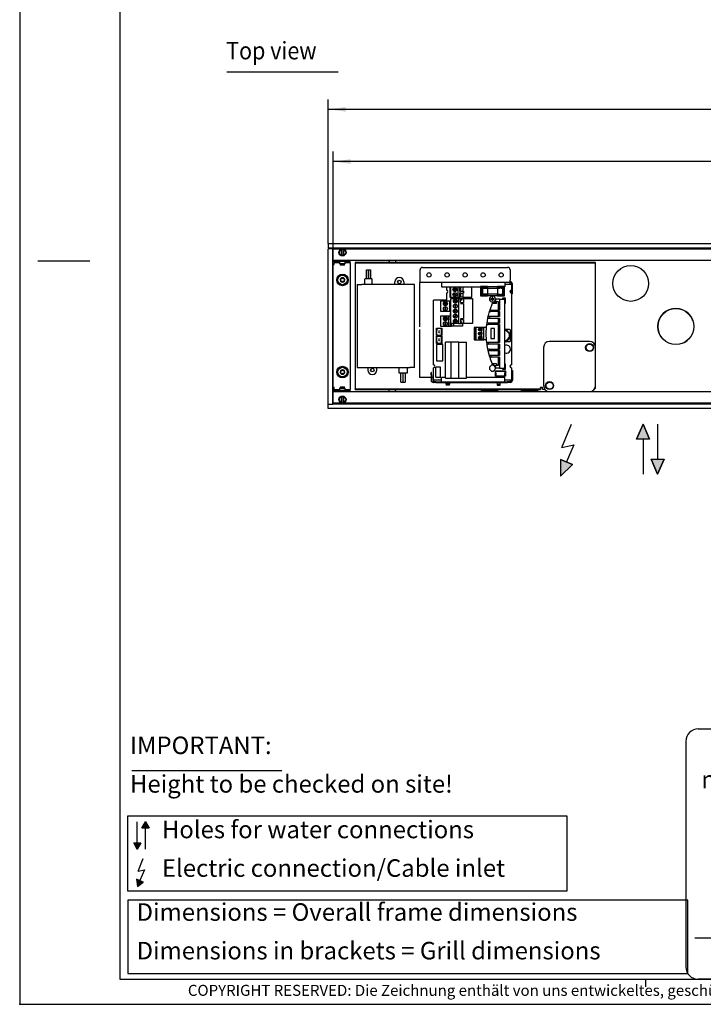
# Model space of a CAD drawing. Units: millimetres. Extents: x 0 to 2100, y 0 to 1485.
# Drawn here: x 0 to 682, y 0 to 983 of the extents above; entities that cross this region are included whole.
import ezdxf

# ---------------------------------------------------------------- set-up
doc = ezdxf.new("R2010")
doc.units = ezdxf.units.MM
doc.layers.add('1', color=7, linetype='Continuous')
doc.layers.add('6', color=7, linetype='Continuous')
doc.styles.add('CONVERTER_11', font='txt.shx', dxfattribs={"width": 0.9})
doc.styles.add('CONVERTER_12', font='txt.shx', dxfattribs={"width": 0.81})
doc.dimstyles.new('ME10_DIM_21', dxfattribs={"dimtxt": 17.5, "dimasz": 17.5, "dimexe": 10, "dimexo": 0, "dimgap": 10, "dimtad": 1, "dimdsep": 46, "dimtxsty": 'CONVERTER_11', "dimsah": 1, "dimcen": 0.09, "dimclrd": 2, "dimclre": 2, "dimclrt": 3, "dimadec": 0, "dimazin": 0, "dimtfac": 1, "dimtdec": 4, "dimtix": 1, "dimtmove": 0, "dimatfit": 3, "dimfxl": 0, "dimtolj": 1, "dimtzin": 0, "dimarcsym": 0})
doc.dimstyles.new('ME10_DIM_22', dxfattribs={"dimtxt": 17.5, "dimasz": 17.5, "dimexe": 10, "dimexo": 0, "dimgap": 10, "dimtad": 1, "dimdsep": 46, "dimtxsty": 'CONVERTER_11', "dimsah": 1, "dimcen": 0.09, "dimclrd": 2, "dimclre": 2, "dimclrt": 3, "dimadec": 0, "dimazin": 0, "dimtfac": 1, "dimtdec": 4, "dimtix": 1, "dimtmove": 0, "dimatfit": 3, "dimfxl": 0, "dimtolj": 1, "dimtzin": 0, "dimarcsym": 0})

# ---------------------------------------------------------------- blocks, each defined once
blk = doc.blocks.new('steuerung', base_point=(335, 611.84))
at = {"color": 1, "linetype": 'Continuous'}
for p, q in [((337.5, 740.84), (335, 740.84)), ((335, 740.84), (335, 740.21)), ((335, 740.21), (335, 738.61)), ((337.5, 740.21), (335, 740.21)), ((335, 738.61), (335, 616.07)), ((572.5, 740.84), (337.5, 740.84)), ((572.5, 740.21), (337.5, 740.21)), ((575, 740.84), (572.5, 740.84)), ((575, 740.21), (572.5, 740.21)), ((575, 740.21), (575, 740.84)), ((575, 738.61), (575, 740.21)), ((575, 655.84), (575, 738.61)), ((346.15, 724.34), (346.15, 733.34)), ((346.15, 733.34), (348.15, 733.34)), ((348.15, 733.34), (348.15, 724.34)), ((348.35, 724.34), (348.35, 733.34)), ((348.35, 733.34), (350.35, 733.34)), ((350.35, 733.34), (350.35, 724.34)), ((399.7, 723.07), (399.7, 733.34)), ((402.2, 735.84), (487.17, 735.84)), ((489.67, 733.34), (489.67, 723.07)), ((337, 718.84), (341.5, 718.84)), ((337, 718.84), (337, 635.84)), ((389.5, 718.84), (341.5, 718.84)), ((344.5, 719.34), (344.5, 724.34)), ((344.5, 724.34), (345, 724.34)), ((344.5, 718.84), (344.5, 719.34)), ((351.5, 724.34), (345, 724.34)), ((351.5, 724.34), (352, 724.34)), ((352, 719.34), (352, 724.34)), ((352, 718.84), (352, 719.34)), ((374.5, 718.84), (374.5, 721.34)), ((383.5, 721.34), (383.5, 718.84)), ((394, 718.84), (389.5, 718.84)), ((394, 635.84), (394, 718.84)), ((399.63, 720.77), (399, 720.77)), ((399, 720.77), (399, 676.47)), ((399.7, 720.84), (399.7, 723.07)), ((489.67, 720.84), (399.7, 720.84)), ((421, 720.84), (421, 720.57)), ((421, 720.57), (421, 716.39)), ((484.5, 720.84), (484.5, 720.57)), ((484.5, 720.57), (484.5, 716.39)), ((484.5, 719.22), (491, 719.22)), ((489.67, 720.84), (489.67, 723.07)), ((489.77, 721.47), (489.67, 721.47)), ((489.67, 719.24), (489.67, 720.84)), ((489.77, 720.84), (489.67, 720.84)), ((489.67, 719.24), (489.67, 719.22)), ((491, 719.22), (491, 713.22)), ((491.37, 711.97), (491.37, 719.24)), ((492, 711.97), (492, 719.24)), ((421, 716.39), (460, 716.39)), ((426, 716.39), (426, 713.22)), ((426, 710.22), (426, 703.22)), ((429.5, 716.22), (429.5, 706.22)), ((430, 716.22), (429.5, 716.22)), ((430, 706.22), (430, 716.22)), ((430.5, 716.22), (430, 716.22)), ((437.5, 716.22), (430.5, 716.22)), ((430.5, 706.22), (430.5, 716.22)), ((435.78, 715.22), (432.64, 713.02)), ((432.78, 709.68), (435.52, 707.04)), ((433.22, 712.21), (436.36, 714.41)), ((436.22, 707.76), (433.48, 710.39)), ((439.5, 716.22), (437.5, 716.22)), ((437.5, 716.22), (437.5, 706.22)), ((439.5, 712.22), (439.5, 716.22)), ((440.5, 716.22), (439.5, 716.22)), ((439.5, 714.47), (440.5, 714.22)), ((440.5, 713.22), (439.5, 712.97)), ((439.5, 712.22), (442.63, 712.22)), ((439.5, 712.22), (439.5, 710.22)), ((439.5, 706.22), (439.5, 710.22)), ((439.5, 710.22), (442.63, 710.22)), ((439.5, 709.47), (440.5, 709.22)), ((440.5, 708.22), (439.5, 707.97)), ((442.5, 716.22), (440.5, 716.22)), ((440.5, 714.22), (440.5, 716.22)), ((440.5, 713.22), (440.5, 714.22)), ((440.5, 712.22), (440.5, 713.22)), ((440.5, 709.22), (440.5, 710.22)), ((440.5, 708.22), (440.5, 709.22)), ((440.5, 706.22), (440.5, 708.22)), ((451.5, 716.22), (442.5, 716.22)), ((442.5, 716.22), (442.5, 712.22)), ((442.5, 710.22), (442.5, 706.22)), ((442.63, 712.22), (443.16, 712.22)), ((442.63, 712.22), (442.63, 710.22)), ((442.63, 710.22), (443.16, 710.22)), ((443.16, 712.22), (443.16, 710.22)), ((451, 715.22), (451, 711.72)), ((451.5, 715.22), (451, 715.22)), ((451, 711.72), (451.5, 711.72)), ((451.5, 710.72), (451, 710.72)), ((451, 710.72), (451, 707.22)), ((451.5, 715.22), (451.5, 716.22)), ((451.5, 710.72), (451.5, 711.72)), ((467, 716.72), (460, 716.72)), ((460, 716.72), (460, 707.62)), ((467, 715.92), (461, 715.92)), ((461, 715.92), (461.5, 715.42)), ((461, 715.92), (461, 708.42)), ((461, 708.42), (461.5, 708.92)), ((461, 708.42), (467, 708.42)), ((467, 715.42), (461.5, 715.42)), ((461.5, 715.42), (461.5, 708.92)), ((461.5, 708.92), (467, 708.92)), ((462, 715.17), (467, 715.17)), ((462, 715.17), (462, 713.32)), ((462, 713.32), (462, 709.17)), ((467, 709.17), (462, 709.17)), ((467, 716.72), (477, 716.72)), ((467, 716.72), (467, 715.92)), ((467, 715.42), (467, 715.92)), ((467, 715.42), (467, 715.19)), ((467, 715.19), (467, 715.17)), ((467, 715.17), (467, 715.16)), ((467, 715.16), (477, 715.16)), ((467, 715.16), (467, 714.94)), ((467, 714.94), (467, 713.32)), ((467, 713.32), (467, 709.4)), ((467, 709.4), (467, 709.18)), ((477, 709.18), (467, 709.18)), ((467, 709.18), (467, 709.17)), ((467, 709.15), (467, 709.17)), ((467, 708.92), (467, 709.15)), ((467, 708.42), (467, 708.92)), ((467, 708.42), (467, 707.62)), ((477, 715.92), (477, 716.72)), ((484, 716.72), (477, 716.72)), ((477, 715.92), (477, 715.42)), ((483, 715.92), (477, 715.92)), ((482.5, 715.42), (477, 715.42)), ((477, 715.42), (477, 715.19)), ((477, 715.19), (477, 715.17)), ((477, 715.17), (479.24, 715.17)), ((477, 715.17), (477, 715.16)), ((477, 715.16), (477, 714.94)), ((477, 714.94), (477, 713.32)), ((477, 713.32), (477, 709.4)), ((477, 709.4), (477, 709.18)), ((477, 709.18), (477, 709.17)), ((477, 709.17), (479.24, 709.17)), ((477, 709.15), (477, 709.17)), ((477, 708.92), (477, 709.15)), ((477, 708.92), (477, 708.42)), ((477, 708.92), (482.5, 708.92)), ((477, 707.62), (477, 708.42)), ((477, 708.42), (483, 708.42)), ((480.24, 715.17), (482, 715.17)), ((480.24, 709.17), (482, 709.17)), ((482, 715.17), (482, 713.32)), ((482, 713.32), (482, 709.17)), ((482.5, 715.42), (483, 715.92)), ((482.5, 708.92), (482.5, 715.42)), ((482.5, 708.92), (483, 708.42)), ((483, 708.42), (483, 715.92)), ((484, 707.62), (484, 716.72)), ((484, 716.39), (484.5, 716.39)), ((489.67, 712.38), (489.67, 711.06)), ((491, 710.22), (491, 638.72)), ((491.37, 709.47), (491.37, 711.97)), ((492, 709.47), (491.37, 709.47)), ((492, 709.47), (492, 711.97)), ((426, 703.22), (413, 703.22)), ((413, 638.72), (413, 703.22)), ((420.5, 702.22), (420, 702.22)), ((420, 702.22), (420, 692.22)), ((429.6, 702.22), (420.5, 702.22)), ((420.5, 692.22), (420.5, 702.22)), ((423.13, 700.38), (426.3, 698.23)), ((426.87, 699.05), (423.7, 701.21)), ((429.5, 706.22), (430, 706.22)), ((429.6, 692.22), (429.6, 702.22)), ((429.6, 702.22), (430, 702.22)), ((430, 706.22), (430.5, 706.22)), ((430, 702.22), (430.2, 702.22)), ((430.5, 704.52), (430.2, 704.52)), ((430.2, 704.52), (430.2, 679.92)), ((430.5, 706.22), (437.5, 706.22)), ((438, 704.52), (430.5, 704.52)), ((430.5, 679.92), (430.5, 704.52)), ((433.13, 702.88), (436.3, 700.73)), ((436.87, 701.55), (433.7, 703.71)), ((434.21, 699.05), (434.8, 695.26)), ((435.79, 695.39), (435.2, 699.18)), ((437.5, 706.22), (439.5, 706.22)), ((440, 704.52), (438, 704.52)), ((438, 704.52), (438, 679.92)), ((440.5, 706.22), (439.5, 706.22)), ((440, 704.72), (441, 704.72)), ((440, 704.72), (440, 704.52)), ((440, 700.72), (440, 704.52)), ((440, 700.72), (443.13, 700.72)), ((440, 699.72), (443.13, 699.72)), ((442.5, 706.22), (440.5, 706.22)), ((441, 704.72), (443, 704.72)), ((441, 704.72), (441, 702.72)), ((442.5, 706.22), (451.5, 706.22)), ((443, 704.72), (443, 700.72)), ((443, 704.72), (452, 704.72)), ((443, 699.72), (443, 684.72)), ((451, 707.22), (451.5, 707.22)), ((451.5, 706.22), (451.5, 707.22)), ((452, 704.72), (452, 679.72)), ((460, 707.62), (467, 707.62)), ((477, 707.62), (467, 707.62)), ((471.82, 699.89), (469.27, 693.22)), ((471.75, 704.47), (470.5, 704.47)), ((470.5, 704.47), (470.5, 703.97)), ((470.5, 703.97), (471.75, 703.97)), ((472.25, 705.72), (471.75, 705.72)), ((471.75, 705.72), (471.75, 704.47)), ((471.75, 703.97), (471.75, 702.72)), ((471.75, 702.72), (472.25, 702.72)), ((476, 699.89), (471.82, 699.89)), ((472.25, 704.47), (472.25, 705.72)), ((473.5, 704.47), (472.25, 704.47)), ((472.25, 702.72), (472.25, 703.97)), ((472.25, 703.97), (473.5, 703.97)), ((473, 701.39), (476, 701.39)), ((473, 701.39), (473, 700.22)), ((474, 700.22), (473, 700.22)), ((473.5, 703.97), (473.5, 704.47)), ((474, 699.89), (474, 700.22)), ((475, 704.22), (475, 701.39)), ((478.9, 704.22), (475, 704.22)), ((476, 699.89), (476, 701.39)), ((478, 701.39), (476, 701.39)), ((477, 707.62), (484, 707.62)), ((478, 693.22), (478, 701.39)), ((478.9, 704.22), (478.9, 693.22)), ((478.9, 704.22), (484, 704.22)), ((482, 705.22), (482, 704.22)), ((485, 705.22), (482, 705.22)), ((484, 704.22), (484, 635.22)), ((484, 700.22), (485, 700.22)), ((485, 700.22), (485, 705.22)), ((420, 692.22), (420.5, 692.22)), ((420.5, 692.22), (429.6, 692.22)), ((424.21, 696.55), (424.8, 692.76)), ((425.79, 692.89), (425.2, 696.68)), ((430, 692.22), (429.6, 692.22)), ((430, 692.22), (430, 690.47)), ((430, 688.97), (430, 690.47)), ((430.2, 690.42), (430, 690.47)), ((430, 688.97), (430.2, 689.02)), ((430, 687.22), (430, 688.97)), ((433.13, 686.55), (436.3, 688.71)), ((434.21, 690.39), (434.8, 694.18)), ((435.79, 694.05), (435.2, 690.26)), ((469.27, 693.22), (468.79, 691.72)), ((468.79, 691.72), (470.36, 691.72)), ((470.85, 693.22), (469.27, 693.22)), ((470.85, 693.22), (470.36, 691.72)), ((478.9, 691.72), (470.36, 691.72)), ((470.85, 693.22), (478.9, 693.22)), ((478, 686.72), (478, 691.72)), ((478.9, 691.72), (478.9, 686.72)), ((420, 687.22), (420, 677.22)), ((420.5, 687.22), (420, 687.22)), ((428, 687.22), (420.5, 687.22)), ((420.5, 677.22), (420.5, 687.22)), ((423.13, 685.38), (426.3, 683.23)), ((426.87, 684.05), (423.7, 686.21)), ((424.21, 681.55), (424.8, 677.76)), ((425.79, 677.89), (425.2, 681.68)), ((428, 687.22), (428, 677.22)), ((430, 687.22), (428, 687.22)), ((430, 683.22), (430, 687.22)), ((430.2, 685.42), (430, 685.47)), ((430, 683.97), (430.2, 684.02)), ((430, 683.22), (430, 681.22)), ((430, 683.22), (430.2, 683.22)), ((430, 677.22), (430, 681.22)), ((430, 681.22), (430.2, 681.22)), ((430, 680.47), (430.2, 680.42)), ((431, 679.22), (430, 678.97)), ((430.2, 679.92), (430.5, 679.92)), ((438, 679.92), (430.5, 679.92)), ((431, 679.92), (431, 679.22)), ((431, 679.22), (431, 677.22)), ((433, 679.92), (433, 677.22)), ((433.13, 682.88), (436.3, 680.73)), ((436.87, 687.88), (433.7, 685.73)), ((436.87, 681.55), (433.7, 683.71)), ((438, 679.92), (440, 679.92)), ((440, 684.72), (443.13, 684.72)), ((440, 683.72), (443.13, 683.72)), ((440, 683.72), (440, 679.92)), ((440, 679.92), (440, 679.72)), ((440, 679.72), (441, 679.72)), ((441, 681.72), (441, 679.72)), ((443, 679.72), (441, 679.72)), ((442, 679.72), (442, 677.22)), ((443, 683.72), (443, 679.72)), ((452, 679.72), (443, 679.72)), ((466.24, 680.22), (466.04, 678.72)), ((466.04, 678.72), (467.55, 678.72)), ((467.12, 685.22), (466.24, 680.22)), ((467.75, 680.22), (466.24, 680.22)), ((467.45, 686.72), (467.12, 685.22)), ((467.12, 685.22), (468.65, 685.22)), ((468.99, 686.72), (467.45, 686.72)), ((467.75, 680.22), (467.55, 678.72)), ((478.9, 678.72), (467.55, 678.72)), ((478.9, 680.22), (467.75, 680.22)), ((468.99, 686.72), (468.65, 685.22)), ((468.65, 685.22), (478.9, 685.22)), ((478.9, 686.72), (468.99, 686.72)), ((478, 680.22), (478, 685.22)), ((478, 660.72), (478, 678.72)), ((478.9, 685.22), (478.9, 680.22)), ((478.9, 678.72), (478.9, 660.72)), ((399, 673.97), (399, 628.55)), ((416, 673.22), (416, 675.22)), ((416, 675.22), (416.5, 675.22)), ((416, 669.72), (416, 673.22)), ((416.5, 673.22), (416, 673.22)), ((416, 669.72), (416.5, 669.72)), ((416, 667.72), (416, 669.72)), ((416.5, 675.22), (417.5, 675.22)), ((416.5, 675.22), (416.5, 673.22)), ((416.5, 674.72), (417.5, 674.72)), ((416.5, 669.72), (416.5, 673.22)), ((417.5, 675.22), (421.5, 675.22)), ((417.5, 674.72), (417.5, 675.22)), ((421, 674.72), (417.5, 674.72)), ((420, 677.22), (420.5, 677.22)), ((420.5, 677.22), (428, 677.22)), ((421, 668.22), (421, 674.72)), ((421.5, 675.22), (421.5, 667.72)), ((428, 677.22), (430, 677.22)), ((430, 677.22), (431, 677.22)), ((433, 677.22), (431, 677.22)), ((442, 677.22), (433, 677.22)), ((454.25, 675.96), (453.75, 675.96)), ((453.75, 675.96), (453.75, 663.48)), ((455.75, 675.96), (454.25, 675.96)), ((454.25, 663.48), (454.25, 675.96)), ((462.25, 675.96), (455.75, 675.96)), ((455.75, 663.48), (455.75, 675.96)), ((458.05, 674.15), (460.78, 673.17)), ((460.6, 670.71), (458.12, 669.14)), ((460.95, 673.64), (458.22, 674.62)), ((458.4, 668.72), (460.88, 670.3)), ((462.25, 675.46), (461.18, 675.46)), ((462.25, 675.96), (462.25, 675.46)), ((463.25, 675.96), (462.25, 675.96)), ((465.8, 675.97), (463.25, 675.97)), ((463.25, 663.47), (463.25, 675.97)), ((474, 674.72), (470.5, 674.72)), ((470.5, 674.72), (470.5, 664.72)), ((474, 664.72), (474, 674.72)), ((489, 673.72), (484, 673.72)), ((490, 662.72), (490, 672.72)), ((416.5, 667.72), (416, 667.72)), ((416, 665.22), (416, 667.22)), ((416, 667.22), (416.5, 667.22)), ((416.5, 665.22), (416, 665.22)), ((416, 661.72), (416, 665.22)), ((416, 661.72), (416.5, 661.72)), ((416, 659.72), (416, 661.72)), ((416.5, 659.72), (416, 659.72)), ((417.5, 668.22), (416.5, 668.22)), ((417.5, 667.72), (416.5, 667.72)), ((416.5, 667.22), (417.5, 667.22)), ((416.5, 666.72), (417.5, 666.72)), ((416.5, 661.72), (416.5, 665.22)), ((416.5, 661.72), (416.5, 659.72)), ((417.5, 660.22), (416.5, 660.22)), ((417.5, 659.72), (416.5, 659.72)), ((417.5, 668.22), (421, 668.22)), ((421.5, 667.72), (417.5, 667.72)), ((417.5, 667.22), (421.5, 667.22)), ((421, 666.72), (417.5, 666.72)), ((417.5, 659.72), (417.5, 660.22)), ((417.5, 660.22), (421, 660.22)), ((421.5, 659.72), (417.5, 659.72)), ((421, 660.22), (421, 666.72)), ((421.5, 667.22), (421.5, 659.72)), ((430.5, 661.22), (425, 661.22)), ((425, 625.22), (425, 661.22)), ((438.5, 661.22), (430.5, 661.22)), ((430.5, 661.22), (430.5, 625.22)), ((438.5, 661.22), (446, 661.22)), ((438.5, 625.22), (438.5, 661.22)), ((446, 625.22), (446, 661.22)), ((453.75, 663.48), (454.25, 663.48)), ((454.25, 663.48), (455.75, 663.48)), ((455.75, 663.48), (462.25, 663.48)), ((458.08, 665.93), (460.7, 664.7)), ((460.92, 665.15), (458.3, 666.38)), ((461.18, 663.98), (462.25, 663.98)), ((462.25, 663.98), (462.25, 663.48)), ((462.25, 663.48), (463.25, 663.48)), ((465.96, 663.47), (463.25, 663.47)), ((466.04, 660.72), (466.24, 659.22)), ((467.55, 660.72), (466.04, 660.72)), ((466.24, 659.22), (467.75, 659.22)), ((478.9, 660.72), (467.55, 660.72)), ((467.55, 660.72), (467.75, 659.22)), ((478.9, 659.22), (467.75, 659.22)), ((470.5, 664.72), (474, 664.72)), ((478, 654.22), (478, 659.22)), ((478.9, 659.22), (478.9, 654.22)), ((484, 661.72), (489, 661.72)), ((569, 661.84), (529, 661.84)), ((416, 658.72), (416, 642.72)), ((422.5, 658.72), (416, 658.72)), ((422.5, 642.72), (422.5, 658.72)), ((467.12, 654.22), (467.45, 652.72)), ((468.65, 654.22), (467.12, 654.22)), ((467.45, 652.72), (468.99, 652.72)), ((467.45, 652.72), (468.79, 647.72)), ((468.65, 654.22), (478.9, 654.22)), ((468.65, 654.22), (468.99, 652.72)), ((468.99, 652.72), (478.9, 652.72)), ((478, 647.72), (478, 652.72)), ((478.9, 652.72), (478.9, 647.72)), ((484.26, 657.82), (484, 657.68)), ((484, 650.76), (484.09, 650.7)), ((523, 655.84), (523, 617.84)), ((575, 617.84), (575, 655.84)), ((416, 642.72), (422.5, 642.72)), ((470.36, 647.72), (468.79, 647.72)), ((468.79, 647.72), (469.27, 646.22)), ((469.27, 646.22), (470.85, 646.22)), ((478.9, 647.72), (470.36, 647.72)), ((470.36, 647.72), (470.85, 646.22)), ((478.9, 646.22), (470.85, 646.22)), ((476, 639.55), (471.82, 639.55)), ((474, 639.22), (473, 639.22)), ((473, 638.05), (473, 639.22)), ((474, 639.55), (474, 639.22)), ((476, 639.55), (476, 638.05)), ((478, 638.05), (478, 646.22)), ((478.9, 646.22), (478.9, 635.22)), ((485, 639.22), (484, 639.22)), ((485, 634.22), (485, 639.22)), ((337, 635.84), (341.5, 635.84)), ((341.5, 635.84), (389.5, 635.84)), ((347.5, 635.84), (347.5, 633.34)), ((356.5, 633.34), (356.5, 635.84)), ((380.65, 621.34), (380.65, 630.34)), ((382.65, 630.34), (382.65, 621.34)), ((382.85, 621.34), (382.85, 630.34)), ((384.85, 630.34), (384.85, 621.34)), ((394, 635.84), (389.5, 635.84)), ((411.3, 630.97), (410.67, 630.97)), ((410.67, 628.47), (410.67, 630.97)), ((411.3, 628.47), (411.3, 630.97)), ((413, 623.22), (413, 635.72)), ((420, 636.22), (415.5, 636.22)), ((415.5, 630.28), (415.5, 636.22)), ((415.5, 626.22), (415.5, 630.28)), ((420, 626.22), (420, 636.22)), ((473, 638.05), (476, 638.05)), ((475, 635.22), (475, 638.05)), ((478.9, 635.22), (475, 635.22)), ((475, 632.72), (485, 632.72)), ((475, 632.22), (475, 632.72)), ((475, 630.22), (475, 632.22)), ((475, 627.22), (475, 630.22)), ((475.5, 630.22), (475.5, 632.22)), ((475.5, 630.22), (475.5, 627.72)), ((478, 638.05), (476, 638.05)), ((478.9, 635.22), (484, 635.22)), ((482, 635.22), (482, 634.22)), ((482, 634.22), (485, 634.22)), ((484.5, 632.22), (484.5, 630.22)), ((484.5, 627.72), (484.5, 630.22)), ((485, 632.72), (485, 632.22)), ((485, 632.22), (485, 630.22)), ((485, 630.22), (485, 627.22)), ((489.67, 637.88), (489.67, 636.56)), ((491, 635.72), (491, 623.22)), ((491.37, 632.97), (491.37, 630.47)), ((491.37, 632.97), (492, 632.97)), ((491.37, 630.47), (491.37, 623.2)), ((492, 632.97), (492, 630.47)), ((492, 630.47), (492, 623.2)), ((399, 628.55), (399, 626.05)), ((399.63, 626.05), (399, 626.05)), ((401.23, 626.05), (399.63, 626.05)), ((410.67, 626.05), (401.23, 626.05)), ((410.67, 628.47), (410.67, 623.2)), ((411.3, 628.47), (411.3, 623.2)), ((413, 626.05), (411.3, 626.05)), ((412.9, 621.6), (413, 621.6)), ((412.9, 620.97), (413, 620.97)), ((421, 623.22), (413, 623.22)), ((413, 623.22), (413, 623.2)), ((413, 623.2), (413, 621.6)), ((415.5, 621.6), (413, 621.6)), ((413, 621.6), (413, 620.97)), ((415.5, 620.97), (413, 620.97)), ((415.5, 626.22), (420, 626.22)), ((415.5, 621.6), (487.17, 621.6)), ((415.5, 620.97), (487.17, 620.97)), ((421, 621.87), (421, 626.05)), ((425, 626.05), (421, 626.05)), ((421, 621.6), (421, 621.87)), ((425, 625.22), (430.5, 625.22)), ((425.75, 619.1), (425.82, 620.97)), ((428.88, 620.97), (428.95, 619.1)), ((430.5, 625.22), (438.5, 625.22)), ((438.5, 625.22), (446, 625.22)), ((484.5, 626.05), (446, 626.05)), ((485, 627.22), (475, 627.22)), ((475.5, 627.72), (484.5, 627.72)), ((476.62, 620.97), (476.55, 619.1)), ((479.75, 619.1), (479.68, 620.97)), ((484.5, 621.87), (484.5, 626.05)), ((491, 623.22), (484.5, 623.22)), ((484.5, 621.6), (484.5, 621.87)), ((489.67, 621.6), (487.17, 621.6)), ((489.67, 620.97), (487.17, 620.97)), ((489.67, 623.22), (489.67, 623.2)), ((489.67, 623.2), (489.67, 621.6)), ((489.77, 621.6), (489.67, 621.6)), ((489.67, 621.6), (489.67, 620.97)), ((489.77, 620.97), (489.67, 620.97)), ((335, 616.07), (335, 614.47)), ((335, 613.84), (335, 614.47)), ((335, 614.47), (337.5, 614.47)), ((335, 613.84), (337.5, 613.84)), ((337.5, 614.47), (517.5, 614.47)), ((337.5, 613.84), (517.5, 613.84)), ((425.75, 619.1), (425.85, 618.42)), ((427.96, 619.1), (425.75, 619.1)), ((427.92, 618.42), (425.85, 618.42)), ((428.85, 618.42), (427.92, 618.42)), ((428.95, 619.1), (427.96, 619.1)), ((428.85, 618.42), (428.95, 619.1)), ((476.55, 619.1), (476.65, 618.42)), ((476.55, 619.1), (477.54, 619.1)), ((476.65, 618.42), (477.58, 618.42)), ((477.54, 619.1), (479.75, 619.1)), ((477.58, 618.42), (479.65, 618.42)), ((479.65, 618.42), (479.75, 619.1)), ((517.5, 614.47), (520, 614.47)), ((517.5, 613.84), (520, 613.84)), ((520, 616.17), (522, 616.17)), ((520, 616.07), (520, 616.17)), ((520, 616.07), (520, 614.47)), ((520, 613.84), (520, 614.47)), ((522, 613.84), (522, 616.17)), ((524.59, 613.84), (522, 613.84)), ((529, 611.84), (569, 611.84)), ((573.77, 614.23), (574.27, 614.57)), ((575, 616.34), (575, 617.84))]:
    blk.add_line(p, q, dxfattribs=at)
for centre, radius in [((408.69, 728.34), 2.1), ((426.69, 728.34), 2.1), ((444.69, 728.34), 2.1), ((462.69, 728.34), 2.1), ((480.69, 728.34), 2.1), ((379, 721.34), 1.75), ((434.5, 713.72), 2), ((434.5, 708.72), 2), ((425, 699.72), 2), ((435, 702.22), 2), ((435, 697.22), 2), ((425, 694.72), 2), ((435, 692.22), 2), ((435, 687.22), 2), ((425, 684.72), 2), ((425, 679.72), 2), ((435, 682.22), 2), ((418.75, 672.22), 0.25), ((418.75, 670.72), 0.25), ((459.5, 673.9), 1.5), ((459.5, 669.72), 1.5), ((418.75, 664.22), 0.25), ((418.75, 662.72), 0.25), ((459.5, 665.54), 1.5), ((569, 655.84), 4), ((569, 655.84), 3.5), ((352, 633.34), 1.75), ((529, 617.84), 4), ((529, 617.84), 3.5)]:
    blk.add_circle(centre, radius, dxfattribs=at)
for centre, radius, start, end in [((402.2, 733.34), 2.5, 90, 180), ((487.17, 733.34), 2.5, 0, 90), ((379, 721.34), 4.5, 90, 180), ((379, 721.34), 4.5, 0, 90), ((489.77, 719.24), 2.23, 0, 90), ((489.77, 719.24), 1.6, 0, 90), ((426, 711.72), 1.5, 270, 90), ((491, 711.72), 1.5, 90, 270), ((472, 704.22), 3, 0, 289.47122), ((472, 704.22), 3, 289.47122, 0), ((540.65, 669.72), 75.15, 162.97727, 166.92556), ((540.65, 669.72), 75.15, 173.12165, 186.87835), ((459.5, 673.9), 2.29, 295.92784, 42.94706), ((459.5, 669.72), 2.34, 295.36593, 64.63407), ((484, 667.72), 5.5, 292.49977, 89.99999), ((484, 667.72), 5, 292.49972, 89.99999), ((489, 672.72), 1, 0, 90), ((459.5, 665.54), 2.29, 317.05294, 64.07216), ((540.65, 669.72), 75.15, 188.03176, 191.90306), ((484, 667.72), 5, 270.0003, 292.50003), ((484, 667.72), 5.5, 270.00022, 292.5), ((489, 662.72), 1, 270, 0), ((529, 655.84), 6, 90, 180), ((569, 655.84), 6, 0, 90), ((486, 654.22), 4, 241.42846, 87.14259), ((486, 654.22), 4, 87.1427, 115.7144), ((540.65, 669.72), 75.15, 198.2227, 203.6713), ((352, 633.34), 4.5, 180, 270), ((352, 633.34), 4.5, 270, 0), ((413, 637.22), 1.5, 270, 90), ((472, 635.22), 3, 70.52878, 0), ((472, 635.22), 3, 0, 70.52878), ((491, 637.22), 1.5, 90, 270), ((412.9, 623.2), 2.23, 180, 270), ((412.9, 623.2), 1.6, 180, 270), ((489.77, 623.2), 2.23, 270, 0), ((489.77, 623.2), 1.6, 270, 0), ((529, 617.84), 6, 180, 270), ((569, 617.84), 6, 270, 0), ((572.5, 616.34), 2.5, 314.99979, 359.99987)]:
    blk.add_arc(centre, radius, start, end, dxfattribs=at)
at = {"layer": '1', "color": 1, "linetype": 'Continuous'}
for p, q in [((378.94, 630.34), (378.94, 635.84)), ((378.94, 635.84), (386.94, 635.84)), ((386.94, 630.34), (378.94, 630.34)), ((386.94, 635.84), (386.94, 630.34)), ((475, 632.22), (485, 632.22)), ((380.65, 621.34), (382.65, 621.34)), ((382.85, 621.34), (384.85, 621.34))]:
    blk.add_line(p, q, dxfattribs=at)
blk = doc.blocks.new('*D25')
at = {"layer": '1', "color": 2, "linetype": 'Continuous'}
for p, q in [((308, 759.84), (308, 903.66)), ((1408, 759.84), (1408, 903.66)), ((1408, 893.66), (308, 893.66))]:
    blk.add_line(p, q, dxfattribs=at)
at = {"layer": '1', "color": 2}
for points in [[(325.5, 895.97), (325.5, 891.36), (308, 893.66)], [(1390.5, 891.36), (1390.5, 895.97), (1408, 893.66)]]:
    blk.add_solid(points, dxfattribs=at)
at = {"layer": '1', "color": 3, "insert": (849.08, 903.66), "char_height": 17.5, "attachment_point": 7, "rotation": 0.00014, "line_spacing_factor": 0.60024, "style": 'CONVERTER_11'}
blk.add_mtext('1100', dxfattribs=at)
blk = doc.blocks.new('*D26')
at = {"layer": '1', "color": 2, "linetype": 'Continuous'}
for p, q in [((313, 754.34), (313, 851.58)), ((1403, 754.34), (1403, 851.58)), ((1403, 841.58), (313, 841.58))]:
    blk.add_line(p, q, dxfattribs=at)
at = {"layer": '1', "color": 2}
for points in [[(330.5, 843.88), (330.5, 839.28), (313, 841.58)], [(1385.5, 839.28), (1385.5, 843.88), (1403, 841.58)]]:
    blk.add_solid(points, dxfattribs=at)
at = {"layer": '1', "color": 3, "insert": (835.01, 851.58), "char_height": 17.5, "attachment_point": 7, "rotation": 0.00014, "line_spacing_factor": 0.60024, "style": 'CONVERTER_11'}
blk.add_mtext('\\C3;(\\C3;1090\\C3;)', dxfattribs=at)
blk = doc.blocks.new('183698', base_point=(44749.42, 30461.79))
at = {"layer": '6', "linetype": 'Continuous'}
for points in [[(628.74, 564.34), (615.9, 564.34), (622.32, 579.47)], [(552.03, 539.05), (539.94, 544.09), (540.08, 527.4)], [(630.41, 544.5), (643.26, 544.5), (636.83, 529.37)]]:
    blk.add_hatch(color=7, dxfattribs=at).paths.add_polyline_path(points)
at = {"layer": '6', "color": 2, "linetype": 'Continuous'}
for p, q in [((541.2, 555.94), (551, 579.47)), ((615.9, 564.34), (622.32, 579.47)), ((622.32, 579.47), (615.9, 564.34)), ((622.32, 579.47), (628.74, 564.34)), ((628.74, 564.34), (622.32, 579.47)), ((628.74, 564.34), (622.32, 579.47)), ((636.83, 579.47), (636.83, 544.5)), ((628.74, 564.34), (615.9, 564.34)), ((628.74, 564.34), (615.9, 564.34)), ((622.32, 564.34), (622.32, 529.37)), ((541.2, 555.94), (553.1, 558.63)), ((553.1, 558.63), (545.99, 541.57)), ((539.94, 544.09), (540.08, 527.4)), ((552.03, 539.05), (539.94, 544.09)), ((539.94, 544.09), (540.08, 527.4)), ((539.94, 544.09), (552.03, 539.05)), ((630.41, 544.5), (643.26, 544.5)), ((636.83, 529.37), (630.41, 544.5)), ((630.41, 544.5), (636.83, 529.37)), ((630.41, 544.5), (636.83, 529.37)), ((630.41, 544.5), (643.26, 544.5)), ((643.26, 544.5), (636.83, 529.37)), ((636.83, 529.37), (643.26, 544.5)), ((540.08, 527.4), (552.03, 539.05)), ((540.08, 527.4), (552.03, 539.05))]:
    blk.add_line(p, q, dxfattribs=at)
blk = doc.blocks.new('_tb_frame_A3Q')
at = {"layer": '1', "color": 2, "linetype": 'Continuous'}
for p, q in [((0, 297), (0, 0)), ((3.6, 148.5), (13.99, 148.5)), ((125, 3.5), (125, 5)), ((0, 0), (420, 0))]:
    blk.add_line(p, q, dxfattribs=at)
at = {"layer": '1', "color": 7, "linetype": 'Continuous'}
for p, q in [((20, 292), (20, 5)), ((20, 5), (415, 5))]:
    blk.add_line(p, q, dxfattribs=at)
at = {"layer": '1', "color": 4}
blk.add_point((0, 0), dxfattribs=at)
at = {"layer": '1', "color": 2, "insert": (217.5, 2.5), "char_height": 2.2, "attachment_point": 5, "line_spacing_factor": 1.320528, "style": 'CONVERTER_12'}
blk.add_mtext('COPYRIGHT RESERVED: Die Zeichnung enthält von uns entwickeltes, geschütztes Know-How, das nicht ohne unsere schriftliche Zustimmung Dritten, insbesondere Mitbewerbern, zugänglich gemacht werden darf. Zuwiderhandlungen verpflichten zu Schadenersatz.', dxfattribs=at)
blk = doc.blocks.new('147310', base_point=(176.22, 6.62))
at = {"layer": '1', "color": 3, "linetype": 'Continuous'}
for p, q in [((178.72, 56.62), (270.72, 56.62)), ((176.22, 54.12), (176.22, 9.12)), ((273.22, 54.12), (273.22, 9.12)), ((270.26, 49.17), (265.26, 49.17)), ((265.26, 49.17), (265.26, 44.17)), ((270.26, 44.17), (270.26, 49.17)), ((265.26, 44.17), (270.26, 44.17)), ((270.26, 42.17), (265.26, 42.17)), ((265.26, 42.17), (265.26, 37.17)), ((270.26, 37.17), (270.26, 42.17)), ((265.26, 37.17), (270.26, 37.17)), ((178.03, 14.88), (196.85, 14.88)), ((205.09, 14.88), (256.51, 14.88)), ((270.72, 6.62), (178.72, 6.62))]:
    blk.add_line(p, q, dxfattribs=at)
for centre, start, end in [((178.72, 54.12), 90, 180), ((270.72, 54.12), 0, 90), ((178.72, 9.12), 180, 270), ((270.72, 9.12), 270, 0)]:
    blk.add_arc(centre, 2.5, start, end, dxfattribs=at)
at = {"layer": '1', "color": 3, "char_height": 3.5, "attachment_point": 5, "line_spacing_factor": 1.320528, "style": 'CONVERTER_11'}
for s, insert in [('Drawing approved for', (206.32, 53.07)), ('manufacture', (193.72, 46.07)), ('Dimensions have been changed', (219.66, 39.07)), ('Date', (187.24, 11.82)), ('Stamp/Signature', (230.65, 11.82))]:
    blk.add_mtext(s, dxfattribs=dict(at, insert=insert))
blk = doc.blocks.new('183686', base_point=(-5228.98, -8170))
at = {"layer": '6', "linetype": 'Continuous'}
for points in [[(-1257.59, -1967.63), (-1256.87, -1968.87), (-1258.31, -1968.87)], [(-1259.22, -1973.07), (-1259.94, -1971.83), (-1258.5, -1971.83)], [(-1258.03, -1979.63), (-1259.38, -1979.06), (-1259.19, -1980.52)]]:
    blk.add_hatch(color=7, dxfattribs=at).paths.add_polyline_path(points)
at = {"layer": '1', "color": 2, "linetype": 'Continuous'}
blk.add_line((-1260.34, -1957.35), (-1230.34, -1957.35), dxfattribs=at)
at = {"layer": '1', "color": 3, "linetype": 'Continuous'}
for p, q in [((-1261.09, -1981.48), (-1261.09, -1966.4)), ((-1261.09, -1966.4), (-1173.45, -1966.4)), ((-1173.45, -1966.4), (-1173.45, -1981.48)), ((-1173.45, -1981.48), (-1261.09, -1981.48))]:
    blk.add_line(p, q, dxfattribs=at)
at = {"layer": '1', "color": 3}
for points in [[(-1137.58, -1808.77), (-1137.58, -1815.77), (-1103.63, -1815.77), (-1103.63, -1808.77)], [(-1134.72, -1902.56), (-1134.72, -1909.56), (-1105.67, -1909.56), (-1105.67, -1902.56)], [(-1051.77, -1934.04), (-1051.77, -1941.04), (-1007.32, -1941.04), (-1007.32, -1934.04)], [(-1261.11, -1983.22), (-1261.11, -1997.92), (-1149.28, -1997.92), (-1149.28, -1983.22)]]:
    blk.add_lwpolyline(points, close=True, dxfattribs=at)
at = {"layer": '6', "color": 3, "linetype": 'Continuous'}
for p, q in [((-1259.22, -1971.83), (-1259.22, -1967.63)), ((-1258.31, -1968.87), (-1257.59, -1967.63)), ((-1257.59, -1967.63), (-1258.31, -1968.87)), ((-1257.59, -1967.63), (-1258.31, -1968.87)), ((-1257.59, -1967.63), (-1256.87, -1968.87)), ((-1256.87, -1968.87), (-1257.59, -1967.63)), ((-1256.87, -1968.87), (-1258.31, -1968.87)), ((-1256.87, -1968.87), (-1258.31, -1968.87)), ((-1257.59, -1973.07), (-1257.59, -1968.87)), ((-1259.22, -1973.07), (-1259.94, -1971.83)), ((-1259.94, -1971.83), (-1258.5, -1971.83)), ((-1259.94, -1971.83), (-1259.22, -1973.07)), ((-1259.94, -1971.83), (-1258.5, -1971.83)), ((-1258.5, -1971.83), (-1259.22, -1973.07)), ((-1259.22, -1973.07), (-1258.5, -1971.83)), ((-1259.22, -1973.07), (-1258.5, -1971.83)), ((-1259.07, -1977.43), (-1258.04, -1974.96)), ((-1259.07, -1977.43), (-1257.8, -1977.16)), ((-1257.8, -1977.16), (-1258.7, -1979.34)), ((-1258.03, -1979.63), (-1259.38, -1979.06)), ((-1259.38, -1979.06), (-1259.19, -1980.52)), ((-1259.38, -1979.06), (-1259.19, -1980.52)), ((-1259.38, -1979.06), (-1258.03, -1979.63)), ((-1259.19, -1980.52), (-1258.03, -1979.63)), ((-1259.19, -1980.52), (-1258.03, -1979.63))]:
    blk.add_line(p, q, dxfattribs=at)
at = {"layer": '1', "color": 3, "style": 'CONVERTER_11', "width": 0.9}
blk.add_text('1/2" female BSP', height=3.5, dxfattribs=at).set_placement((-1050.02, -1939.29))
at = {"layer": '1', "color": 3, "char_height": 3.5, "line_spacing_factor": 1.320528, "style": 'CONVERTER_11'}
for s, insert, attachment_point in [('Window side', (-1135.83, -1810.52), 1), ('Room side', (-1132.97, -1904.31), 1), ('IMPORTANT:\\PHeight to be checked on site!', (-1260.67, -1962.87), 7), ('Holes for water connections\\PElectric connection/Cable inlet', (-1254.3, -1979.68), 7), ('Dimensions = Overall frame dimensions\\PDimensions in brackets = Grill dimensions', (-1259.36, -1996.17), 7)]:
    blk.add_mtext(s, dxfattribs=dict(at, insert=insert, attachment_point=attachment_point))
blk = doc.blocks.new('qk_nano_1200_ul', base_point=(208, 488.219))
at = {"color": 1, "linetype": 'Continuous'}
for p, q in [((308, 759.838), (1408, 759.838)), ((308, 759.838), (308, 759.638)), ((308, 759.638), (308, 755.438)), ((308, 755.438), (308, 755.238)), ((308, 755.238), (1408, 755.238)), ((308, 599.438), (308, 754.438)), ((308, 754.438), (308.2, 754.438)), ((312.4, 754.438), (308.2, 754.438)), ((310, 754.988), (310, 755.237)), ((310, 754.437), (310, 754.988)), ((312.4, 754.438), (312.6, 754.438)), ((312.6, 599.438), (312.6, 754.438)), ((320.927, 747.788), (320.548, 747.788)), ((321.125, 747.788), (320.927, 747.788)), ((321.167, 747.788), (321.125, 747.788)), ((321.16, 747.788), (321.167, 747.788)), ((321.167, 747.788), (321.275, 747.788)), ((321.555, 747.788), (321.167, 747.788)), ((322.945, 747.788), (321.555, 747.788)), ((321.65, 754.268), (321.65, 754.242)), ((321.65, 754.242), (321.65, 753.777)), ((321.65, 747.898), (321.65, 753.777)), ((321.65, 747.898), (321.65, 747.796)), ((321.65, 747.796), (321.65, 747.788)), ((322.85, 754.133), (322.85, 754.268)), ((322.85, 753.777), (322.85, 754.133)), ((322.85, 753.777), (322.85, 747.898)), ((322.85, 747.796), (322.85, 747.898)), ((322.85, 747.788), (322.85, 747.796)), ((323.333, 747.788), (322.945, 747.788)), ((323.225, 747.788), (323.333, 747.788)), ((323.333, 747.788), (323.34, 747.788)), ((323.375, 747.788), (323.333, 747.788)), ((323.573, 747.788), (323.375, 747.788)), ((323.952, 747.788), (323.573, 747.788)), ((312.85, 742.838), (312.6, 742.788)), ((1403.4, 742.838), (312.6, 742.838)), ((312.85, 741.588), (312.6, 741.538)), ((312.85, 738.838), (312.6, 738.838)), ((330, 741.588), (312.85, 741.588)), ((312.85, 738.838), (314, 738.838)), ((314, 738.838), (314, 740.838)), ((314, 740.838), (319.75, 740.838)), ((319.75, 739.288), (319.75, 741.588)), ((319.75, 739.288), (320.15, 738.088)), ((324.75, 739.288), (319.75, 739.288)), ((324.35, 738.088), (320.15, 738.088)), ((324.35, 738.088), (324.75, 739.288)), ((324.75, 741.588), (324.75, 739.288)), ((324.75, 740.838), (330, 740.838)), ((330, 741.588), (330, 742.838)), ((330, 740.838), (330, 613.838)), ((368.131, 742.827), (367.993, 742.838)), ((368.309, 742.781), (368.131, 742.827)), ((368.474, 742.7), (368.309, 742.781)), ((368.62, 742.587), (368.474, 742.7)), ((368.74, 742.447), (368.62, 742.587)), ((368.829, 742.286), (368.74, 742.447)), ((368.884, 742.111), (368.829, 742.286)), ((368.9, 741.928), (368.884, 742.111)), ((368.9, 741.928), (368.9, 740.338)), ((372.485, 740.338), (368.9, 740.338)), ((375.1, 740.338), (372.485, 740.338)), ((375.119, 742.111), (375.1, 741.928)), ((375.1, 741.928), (375.1, 740.338)), ((375.174, 742.286), (375.119, 742.111)), ((375.263, 742.447), (375.174, 742.286)), ((375.383, 742.587), (375.263, 742.447)), ((375.529, 742.7), (375.383, 742.587)), ((375.694, 742.781), (375.529, 742.7)), ((375.872, 742.827), (375.694, 742.781)), ((376.01, 742.838), (375.872, 742.827)), ((626.766, 726.046), (626.63, 726.728)), ((616.857, 703.204), (616.888, 703.21)), ((671.823, 682.755), (671.63, 683.728)), ((661.297, 660.093), (661.888, 660.21)), ((312.85, 615.838), (312.6, 615.838)), ((312.85, 613.088), (312.6, 613.137)), ((312.85, 611.838), (312.6, 611.887)), ((312.6, 611.838), (1403.4, 611.838)), ((314, 615.838), (312.85, 615.838)), ((330, 613.088), (312.85, 613.088)), ((314, 613.838), (314, 615.838)), ((314, 613.838), (319.75, 613.838)), ((320.15, 616.588), (319.75, 615.388)), ((319.75, 613.088), (319.75, 615.388)), ((319.75, 615.388), (322.25, 615.388)), ((320.15, 616.588), (322.25, 616.588)), ((322.25, 616.588), (324.35, 616.588)), ((322.25, 615.388), (324.75, 615.388)), ((324.75, 615.388), (324.35, 616.588)), ((324.75, 615.388), (324.75, 613.088)), ((324.75, 613.838), (330, 613.838)), ((330, 613.088), (330, 611.838)), ((340.97, 611.838), (341.07, 611.938)), ((341.07, 611.938), (346.97, 611.938)), ((346.97, 611.938), (346.87, 611.838)), ((346.97, 611.938), (352.87, 611.938)), ((346.97, 611.938), (347.07, 611.838)), ((352.97, 611.838), (352.87, 611.938)), ((367.99, 611.838), (368.128, 611.848)), ((368.128, 611.848), (368.306, 611.894)), ((368.306, 611.894), (368.471, 611.975)), ((368.471, 611.975), (368.617, 612.088)), ((368.617, 612.088), (368.737, 612.228)), ((368.737, 612.228), (368.826, 612.389)), ((368.826, 612.389), (368.881, 612.564)), ((368.881, 612.564), (368.9, 612.748)), ((368.9, 612.748), (368.9, 614.338)), ((368.9, 614.338), (371.515, 614.338)), ((371.515, 614.338), (375.1, 614.338)), ((375.1, 612.748), (375.1, 614.338)), ((375.1, 612.748), (375.116, 612.564)), ((375.116, 612.564), (375.171, 612.389)), ((375.171, 612.389), (375.26, 612.228)), ((375.26, 612.228), (375.38, 612.088)), ((375.38, 612.088), (375.526, 611.975)), ((375.526, 611.975), (375.691, 611.894)), ((375.691, 611.894), (375.869, 611.848)), ((375.869, 611.848), (376.006, 611.838)), ((461, 611.838), (461, 612.838)), ((461, 612.838), (468.5, 612.838)), ((468.5, 611.838), (468.5, 612.838)), ((469, 612.838), (468.5, 612.838)), ((469.5, 612.838), (469, 612.838)), ((469, 611.838), (469, 612.838)), ((469.5, 612.838), (477, 612.838)), ((469.5, 611.838), (469.5, 612.838)), ((477, 612.838), (477, 611.838)), ((501, 611.838), (501, 612.838)), ((501, 612.838), (508.5, 612.838)), ((508.5, 611.838), (508.5, 612.838)), ((509, 612.838), (508.5, 612.838)), ((509.5, 612.838), (509, 612.838)), ((509, 611.838), (509, 612.838)), ((509.5, 611.838), (509.5, 612.838)), ((509.5, 612.838), (517, 612.838)), ((517, 612.838), (517, 611.838)), ((320.548, 606.888), (320.927, 606.888)), ((320.927, 606.888), (321.125, 606.888)), ((321.125, 606.888), (321.167, 606.888)), ((321.167, 606.888), (321.16, 606.888)), ((321.167, 606.888), (321.555, 606.888)), ((321.275, 606.888), (321.167, 606.888)), ((321.555, 606.888), (322.945, 606.888)), ((321.65, 606.888), (321.65, 606.879)), ((321.65, 606.879), (321.65, 606.777)), ((321.65, 600.898), (321.65, 606.777)), ((321.65, 600.898), (321.65, 600.433)), ((321.65, 600.433), (321.65, 600.407)), ((322.85, 606.879), (322.85, 606.888)), ((322.85, 606.777), (322.85, 606.879)), ((322.85, 606.777), (322.85, 600.898)), ((322.85, 600.542), (322.85, 600.898)), ((322.85, 600.407), (322.85, 600.542)), ((322.945, 606.888), (323.333, 606.888)), ((323.333, 606.888), (323.225, 606.888)), ((323.34, 606.888), (323.333, 606.888)), ((323.333, 606.888), (323.375, 606.888)), ((323.375, 606.888), (323.573, 606.888)), ((323.573, 606.888), (323.952, 606.888)), ((308, 599.438), (308.2, 599.438)), ((308, 599.238), (308, 599.438)), ((308, 595.038), (308, 599.238)), ((308, 594.838), (308, 595.038)), ((1408, 594.838), (308, 594.838)), ((308.2, 599.438), (312.4, 599.438)), ((312.4, 599.438), (312.6, 599.438)), ((1403.4, 599.438), (312.6, 599.438))]:
    blk.add_line(p, q, dxfattribs=at)
for centre, radius in [((322.25, 750.838), 3.55), ((322.25, 723.338), 5.75), ((322.25, 723.338), 4.75), ((322.25, 631.338), 5.75), ((322.25, 631.338), 4.75), ((322.25, 603.838), 3.55)]:
    blk.add_circle(centre, radius, dxfattribs=at)
for centre, radius, start, end in [((322.25, 750.838), 3, 101.536959, 258.463041), ((322.25, 750.838), 3, 281.536959, 78.463041), ((322.25, 723.338), 2.25, 120, 180), ((320.3, 723.338), 0.3, 85.588274, 180), ((322.25, 723.338), 2.25, 180, 240), ((320.3, 723.338), 0.3, 180, 274.411726), ((320.061, 724.602), 1, 285.216994, 14.783006), ((320.061, 722.073), 1, 345.216994, 74.783006), ((321.275, 725.026), 0.3, 120, 214.411726), ((321.275, 721.649), 0.3, 145.588274, 240), ((322.25, 723.338), 2.25, 60, 120), ((321.275, 725.026), 0.3, 25.588274, 120), ((321.275, 721.649), 0.3, 240, 334.411726), ((322.25, 723.338), 2.25, 240, 300), ((322.25, 725.866), 1, 225.216994, 314.783006), ((322.25, 720.809), 1, 45.216994, 134.783006), ((323.225, 725.026), 0.3, 60, 154.411726), ((323.225, 721.649), 0.3, 205.588274, 300), ((322.25, 723.338), 2.25, 0, 60), ((323.225, 725.026), 0.3, 325.588274, 60), ((322.25, 723.338), 2.25, 300, 0), ((323.225, 721.649), 0.3, 300, 34.411726), ((324.439, 724.602), 1, 165.216994, 254.783006), ((324.439, 722.073), 1, 105.216994, 194.783006), ((324.2, 723.338), 0.3, 0, 94.411726), ((324.2, 723.338), 0.3, 265.588274, 0), ((655, 676.84), 18, 22.500023, 202.500023), ((655, 676.84), 18, 202.500354, 225.000479), ((655, 676.84), 18, 292.500164, 315.000118), ((322.25, 631.338), 2.25, 120, 180), ((320.3, 631.338), 0.3, 85.588274, 180), ((322.25, 631.338), 2.25, 180, 240), ((320.3, 631.338), 0.3, 180, 274.411726), ((320.061, 632.602), 1, 285.216994, 14.783006), ((320.061, 630.073), 1, 345.216994, 74.783006), ((321.275, 633.026), 0.3, 120, 214.411726), ((321.275, 629.649), 0.3, 145.588274, 240), ((322.25, 631.338), 2.25, 60, 120), ((321.275, 633.026), 0.3, 25.588274, 120), ((321.275, 629.649), 0.3, 240, 334.411726), ((322.25, 631.338), 2.25, 240, 300), ((322.25, 633.866), 1, 225.216994, 314.783006), ((322.25, 628.809), 1, 45.216994, 134.783006), ((323.225, 633.026), 0.3, 60, 154.411726), ((323.225, 629.649), 0.3, 205.588274, 300), ((322.25, 631.338), 2.25, 0, 60), ((323.225, 633.026), 0.3, 325.588274, 60), ((322.25, 631.338), 2.25, 300, 0), ((323.225, 629.649), 0.3, 300, 34.411726), ((324.439, 632.602), 1, 165.216994, 254.783006), ((324.439, 630.073), 1, 105.216994, 194.783006), ((324.2, 631.338), 0.3, 0, 94.411726), ((324.2, 631.338), 0.3, 265.588274, 0), ((322.25, 603.838), 3, 101.536959, 258.463041), ((322.25, 603.838), 3, 281.536959, 78.463041)]:
    blk.add_arc(centre, radius, start, end, dxfattribs=at)
at = {"layer": '1', "color": 2, "linetype": 'Continuous'}
for p, q in [((313, 600.338), (313, 754.338)), ((313, 754.338), (1403, 754.338)), ((1403, 600.338), (313, 600.338))]:
    blk.add_line(p, q, dxfattribs=at)
at = {"layer": '1', "color": 1, "linetype": 'Continuous'}
for centre, radius in [((610, 719.84), 17.877), ((655, 676.84), 18)]:
    blk.add_circle(centre, radius, dxfattribs=at)
at = {"layer": '1'}
blk.add_blockref('steuerung', (335, 611.838), dxfattribs=at)
dim = blk.add_linear_dim(base=(1408, 893.664), p1=(308, 759.838), p2=(1408, 759.838), dimstyle='ME10_DIM_21', dxfattribs=at)
dim.commit()
dim.dimension.update_dxf_attribs({"geometry": '*D25', "text_midpoint": (872.71, 912.414), "text_rotation": 0.000139})
dim = blk.add_linear_dim(base=(1403, 841.58), p1=(313, 754.338), p2=(1403, 754.338), text='<>)', dimstyle='ME10_DIM_22', override={"dimpost": '(<>)'}, dxfattribs=at)
dim.commit()
dim.dimension.update_dxf_attribs({"geometry": '*D26', "text_midpoint": (875.606, 860.33), "text_rotation": 0.000139})

msp = doc.modelspace()

# ---------------------------------------------------------------- linework, layer by layer
at = {"layer": '1', "color": 2, "linetype": 'Continuous'}
msp.add_line((206.95, 931.22), (317.95, 931.22), dxfattribs=at)

# ---------------------------------------------------------------- block references
for name, p, xscale, yscale, zscale in [('_tb_frame_A3Q', (0, 0), 4.999999999999999, 4.999999999999999, 4.999999999999999), ('183686', (-19731.41, -30829.76), 5, 5, 5)]:
    msp.add_blockref(name, p, dxfattribs=dict(xscale=xscale, yscale=yscale, zscale=zscale))
msp.add_blockref('183698', (44749.42, 30461.79))
at = {"xscale": 5, "yscale": 4.999999999999999}
msp.add_blockref('147310', (665, 25), dxfattribs=at)
at = {"layer": '1'}
msp.add_blockref('qk_nano_1200_ul', (208, 488.22), dxfattribs=at)

# ---------------------------------------------------------------- texts
at = {"layer": '1', "color": 3, "style": 'CONVERTER_11', "width": 0.9}
msp.add_text('Top view', height=17.5, dxfattribs=at).set_placement((206.11, 943.59))

doc.saveas('drawing.dxf')
